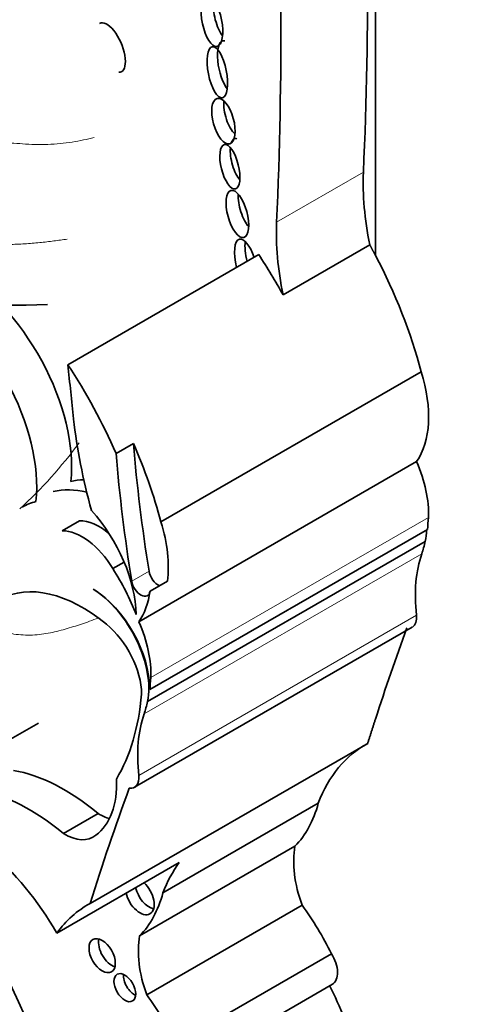
# Model space of a CAD drawing. Units: millimetres. Extents: x 0 to 775, y 0 to 1164.
# Drawn here: x 122 to 125, y 204 to 212 of the extents above; entities that cross this region are included whole.
import ezdxf
from ezdxf import colors
from ezdxf.entities.mleader import LeaderData, LeaderLine
from ezdxf.math import Vec2, Vec3

# ---------------------------------------------------------------- set-up
doc = ezdxf.new("R2010")
doc.units = ezdxf.units.MM
doc.layers.add('DV6_Défaut', color=7, linetype='Continuous')
doc.layers.add('Défaut', color=7, linetype='Continuous')

# ---------------------------------------------------------------- blocks, each defined once
blk = doc.blocks.new('_DOT')
at = {"color": 0}
blk.add_line((0, 0), (-1, 0), dxfattribs=at)
at = {"color": 0, "const_width": 0.333}
blk.add_lwpolyline([(-0.1665, 0, 1), (0.1665, 0, 1)], format="xyb", close=True, dxfattribs=at)
blk = doc.blocks.new('SE5')
at = {"layer": 'DV6_Défaut', "color": 7, "linetype": 'Continuous', "lineweight": 35}
for p, q in [((124.7901, 209.7523), (124.7901, 222.8681)), ((124.0987, 209.4562), (124.7478, 209.831)), ((122.4894, 208.933), (123.9174, 209.7574)), ((123.1854, 207.757), (125.1327, 208.8812)), ((122.9791, 208.3443), (122.8493, 208.2693)), ((123.0198, 207.009), (125.0969, 208.2082)), ((122.5764, 207.7652), (122.4466, 207.6902)), ((123.1012, 206.5011), (125.1783, 207.7004)), ((123.0855, 206.4115), (125.1627, 207.6107)), ((122.91, 207.4553), (122.8261, 207.4068)), ((123.2337, 207.3125), (123.1039, 207.2376)), ((122.9888, 205.7698), (125.0659, 206.969)), ((122.0085, 206.0993), (122.2682, 206.2492)), ((122.655, 204.8988), (124.7321, 206.098)), ((123.2005, 204.9788), (124.3625, 205.6497)), ((122.4564, 205.4222), (122.716, 205.5721)), ((123.026, 204.6574), (124.1881, 205.3283)), ((122.4067, 204.6781), (123.3218, 205.2064)), ((123.0791, 204.2153), (124.2412, 204.8862)), ((123.2991, 203.8519), (124.4611, 204.5228)), ((123.3057, 203.6233), (124.4677, 204.2942))]:
    blk.add_line(p, q, dxfattribs=at)
at = {"layer": 'DV6_Défaut', "color": 7, "linetype": 'Continuous', "lineweight": 18}
for p, q in [((124.051, 210.0012), (124.7001, 210.3759)), ((123.109, 206.5903), (125.1862, 207.7896)), ((123.0593, 206.3189), (125.1364, 207.5182)), ((123.0964, 207.3873), (122.9666, 207.3124)), ((123.0199, 205.8584), (125.097, 207.0577))]:
    blk.add_line(p, q, dxfattribs=at)
at = {"layer": 'DV6_Défaut', "color": 7, "linetype": 'Continuous', "lineweight": 35}
blk.add_arc((122.0414, 217.3777), 7.9993, 262.92893, 272.11934, dxfattribs=at)
at = {"layer": 'DV6_Défaut', "color": 7, "linetype": 'Continuous', "lineweight": 18}
blk.add_arc((119.8831, 210.3176), 3.3334, 312.35551, 323.81006, dxfattribs=at)
at = {"layer": 'DV6_Défaut', "color": 7, "linetype": 'Continuous', "lineweight": 35}
for centre, major_axis, ratio, start_param, end_param in [((98.7518, 226.8487), (18.3709, -31.8194), 0.57735, 0.735659, 0.845062), ((98.1027, 226.4739), (18.3709, -31.8194), 0.57735, 0.735659, 0.845062), ((123.6582, 211.5538), (-0.0378, 0.1849), 0.386094, 0.887581, 2.510241), ((122.8102, 211.3081), (0.0772, -0.1825), 0.422957, 0, 3.223932), ((123.6853, 211.1684), (-0.0379, 0.191), 0.349634, 0, 2.578695), ((123.6853, 211.1684), (-0.0379, 0.191), 0.349634, 6.054508, 6.283185), ((122.8102, 211.3081), (0.0772, -0.1825), 0.422957, 6.087214, 6.283185), ((123.7437, 210.8098), (-0.0475, 0.1692), 0.436631, 0.840508, 2.522934), ((123.779, 210.4603), (-0.0413, 0.1662), 0.377742, 0, 0.55808), ((123.779, 210.4603), (-0.0413, 0.1662), 0.377742, 6.036465, 6.283185), ((123.779, 210.4603), (-0.0413, 0.1662), 0.377742, 0.845197, 2.513), ((126.1489, 209.4561), (-1.0258, 1.7767), 0.57735, 0.735659, 1.047521), ((123.8479, 210.1143), (-0.0486, 0.1762), 0.395782, 0.88592, 2.460829), ((125.4998, 209.0814), (-1.0258, 1.7767), 0.57735, 0.735659, 1.047521), ((123.8248, 209.6741), (-0.0526, 0.1998), 0.358073, 0, 1.538747), ((123.8248, 209.6741), (-0.0526, 0.1998), 0.358073, 4.939194, 6.283185), ((123.9027, 209.7191), (-0.0526, 0.1998), 0.358073, 0.727608, 1.538747), ((122.7466, 208.7836), (1.3062, -2.2624), 0.57735, 1.534966, 1.66968), ((123.3957, 209.1584), (1.3062, -2.2624), 0.57735, 1.132572, 1.500754), ((121.6624, 208.6613), (-0.6042, 1.0465), 0.57735, 3.812908, 5.520313), ((121.4016, 208.5108), (0.6042, -1.0465), 0.57735, 0.671315, 2.37872), ((121.3185, 207.9591), (1.3062, -2.2624), 0.57735, 1.379484, 1.66968), ((162.4407, 191.6797), (-28.4732, 49.3171), 0.57735, 0.910739, 0.919007), ((124.5239, 208.9265), (0.4695, -0.8133), 0.57735, 0.255655, 1.196191), ((124.8728, 207.5389), (-1.6698, 2.8922), 0.57735, 0.919006, 1.149569), ((121.4483, 208.0341), (1.3062, -2.2624), 0.57735, 1.132572, 1.379484), ((130.7658, 204.7632), (-5.5344, 9.5859), 0.57735, 0.886769, 0.986337), ((130.636, 204.6883), (-5.5344, 9.5859), 0.57735, 0.886769, 0.986337), ((124.6752, 208.117), (0.3619, -0.6268), 0.57735, 0.730461, 1.387527), ((122.9859, 207.0184), (-0.577, 0.9994), 0.57735, 5.978501, 6.118499), ((122.8549, 206.9428), (-0.577, 0.9994), 0.57735, 5.776461, 6.118499), ((122.7251, 206.8679), (0.577, -0.9994), 0.57735, 2.976906, 3.141593), ((122.4258, 207.3779), (0.4063, -0.7037), 0.57735, 0.809088, 1.924453), ((122.7264, 207.3337), (-0.2364, 0.4094), 0.57735, 5.286064, 5.963164), ((122.5766, 207.8023), (0.4695, -0.8133), 0.57735, 0.640987, 1.196191), ((124.1979, 208.4229), (0.6999, -1.2122), 0.57735, 0.648031, 0.730461), ((122.5966, 207.2587), (-0.2364, 0.4094), 0.57735, 4.741016, 5.963164), ((124.7344, 207.9607), (0.3093, -0.5357), 0.57735, 0.580708, 0.762258), ((124.1979, 208.4229), (0.6999, -1.2122), 0.57735, 0.462315, 0.560247), ((126.0136, 206.6726), (-0.6541, 1.1329), 0.57735, 0.462315, 0.920746), ((122.2797, 206.9984), (-0.588, 1.0185), 0.57735, 4.449882, 4.780883), ((123.1647, 207.3639), (-0.0493, 0.0854), 0.57735, 0.986337, 2.500605), ((123.0349, 207.289), (-0.0493, 0.0854), 0.57735, 0.986337, 3.78258), ((122.5993, 206.1134), (0.6134, -1.0624), 0.57735, 2.148875, 3.141593), ((122.664, 206.7574), (-0.3092, 0.5355), 0.57735, 3.919275, 5.462343), ((122.6572, 206.7615), (0.3093, -0.5357), 0.57735, 0.580708, 2.305378), ((122.4468, 207.7273), (0.4695, -0.8133), 0.57735, 0.255655, 0.640987), ((124.9884, 207.1033), (-0.0776, 0.1343), 0.57735, 3.141593, 4.062339), ((122.7098, 206.6563), (-0.2337, 0.4048), 0.57735, 3.93028, 5.290467), ((122.598, 206.9178), (0.3619, -0.6268), 0.57735, 0.730461, 1.387527), ((148.099, 184.3411), (-17.2808, 29.9313), 0.57735, 0.449554, 0.480128), ((122.1207, 207.2237), (0.6999, -1.2122), 0.57735, 0.648031, 0.730461), ((121.2655, 207.6845), (1.2605, -2.1833), 0.57735, 0.312896, 0.691452), ((122.1207, 207.2237), (0.6999, -1.2122), 0.57735, 0.462315, 0.560247), ((123.9365, 205.4734), (-0.6541, 1.1329), 0.57735, 0.462315, 0.920746), ((125.7872, 204.2345), (1.0708, -1.8547), 0.57735, 3.126979, 3.581225), ((122.4618, 204.4409), (-0.803, 1.3908), 0.57735, 5.271963, 5.83814), ((122.9112, 205.9041), (-0.0776, 0.1343), 0.57735, 2.701586, 4.062339), ((146.0218, 183.1418), (-17.2808, 29.9313), 0.57735, 0.449554, 0.488116), ((122.2411, 206.1464), (0.4332, -0.7504), 0.57735, 0.056705, 0.839261), ((122.2021, 204.291), (-0.803, 1.3908), 0.57735, 5.271963, 5.83814), ((121.631, 204.2129), (-0.7832, 1.3566), 0.57735, 4.721983, 5.780521), ((123.288, 206.6029), (0.7866, -1.3625), 0.57735, 0.157136, 0.523247), ((122.7229, 205.9178), (-0.2142, 0.371), 0.57735, 2.333476, 2.615036), ((-163.9731, 129.1668), (250.1105, -433.2041), 0.57735, 1.409655, 1.417019), ((122.4633, 205.7679), (-0.2142, 0.371), 0.57735, 2.333476, 3.243446), ((124.7213, 204.9019), (-0.384, 0.6651), 0.57735, 0.595167, 1.271436), ((-164.6286, 128.7884), (250.1105, -433.2041), 0.57735, 1.409545, 1.417195), ((124.6252, 203.5636), (-1.0708, 1.8547), 0.57735, 0.251192, 0.439633), ((123.0273, 204.954), (0.0761, -0.1318), 0.57735, 0, 2.058563), ((123.0273, 204.954), (0.0761, -0.1318), 0.57735, 4.224623, 6.283185), ((123.0988, 204.9953), (-0.0761, 0.1318), 0.57735, 1.08303, 2.6524), ((122.126, 205.932), (0.7866, -1.3625), 0.57735, 0.157136, 0.523247), ((123.71, 203.0353), (1.0708, -1.8547), 0.57735, 3.126979, 3.392785), ((123.6507, 204.2399), (-0.7347, 1.2725), 0.57735, 4.603152, 4.893395), ((123.5593, 204.231), (-0.384, 0.6651), 0.57735, 0.595167, 1.271436), ((122.8172, 204.5499), (-0.0696, 0.1206), 0.57735, 0.539354, 2.602239), ((124.3734, 204.4574), (-0.0943, 0.1633), 0.57735, 3.141593, 4.77999), ((122.9872, 204.3105), (-0.0577, 0.0999), 0.57735, 0.668374, 2.473219), ((123.181, 203.8367), (1.1498, -1.9916), 0.57735, 1.227586, 1.464919), ((122.4887, 203.569), (-0.7347, 1.2725), 0.57735, 4.603152, 4.893395)]:
    blk.add_ellipse(centre, major_axis=major_axis, ratio=ratio, start_param=start_param, end_param=end_param, dxfattribs=at)
for centre, major_axis, ratio in [((123.5674, 211.5013), (-0.0378, 0.1849), 0.386094), ((123.6074, 211.1234), (-0.0379, 0.191), 0.349634), ((123.6528, 210.7573), (-0.0475, 0.1692), 0.436631), ((123.7011, 210.4153), (-0.0413, 0.1662), 0.377742), ((123.7571, 210.0619), (-0.0486, 0.1762), 0.395782), ((122.7457, 204.5086), (0.0696, -0.1206), 0.57735), ((122.9157, 204.2692), (0.0577, -0.0999), 0.57735)]:
    blk.add_ellipse(centre, major_axis=major_axis, ratio=ratio, dxfattribs=at)
at = {"layer": 'DV6_Défaut', "color": 7, "linetype": 'Continuous', "lineweight": 18}
for points in [[(122.6863, 210.6343), (122.6603, 210.6277), (122.6061, 210.6159), (122.5221, 210.6), (122.4333, 210.5884), (122.3397, 210.5821), (122.2432, 210.5818), (122.1493, 210.5869), (122.064, 210.5931), (121.9876, 210.5978), (121.9178, 210.6008), (121.8499, 210.6038), (121.7803, 210.6076), (121.7304, 210.6109), (121.7052, 210.6184)], [(122.4832, 209.8737), (122.452, 209.8695), (122.3855, 209.8596), (122.2794, 209.8471), (122.1666, 209.8376), (122.0492, 209.833), (121.9347, 209.8315), (121.8287, 209.8311), (121.7288, 209.831), (121.6362, 209.8294), (121.5503, 209.8227), (121.4602, 209.811), (121.3567, 209.7997), (121.2856, 209.7913), (121.2555, 209.7971)]]:
    blk.add_open_spline(points, degree=3, dxfattribs=at)
at = {"layer": 'DV6_Défaut', "color": 7, "linetype": 'Continuous', "lineweight": 35}
for points in [[(124.7901, 209.7523), (124.7693, 209.7919), (124.7478, 209.831)], [(124.7321, 206.098), (124.7607, 206.1893), (124.7901, 206.2798)]]:
    blk.add_open_spline(points, degree=2, dxfattribs=at)
at = {"layer": 'DV6_Défaut', "color": 7, "linetype": 'Continuous', "lineweight": 18}
blk.add_open_spline([(122.7197, 207.0394), (122.6705, 207.0184), (122.5919, 206.9909), (122.4699, 206.9532), (122.3431, 206.9197), (122.2078, 206.9047), (122.0679, 206.9151), (121.9455, 206.9501), (121.8822, 206.9975), (121.8573, 207.021)], degree=3, knots=[0, 0, 0, 0, 0.148148, 0.296296, 0.444444, 0.592593, 0.740741, 0.888889, 1, 1, 1, 1], dxfattribs=at)

msp = doc.modelspace()

# ---------------------------------------------------------------- block references
at = {"layer": 'Défaut'}
msp.add_blockref('SE5', (0, 0), dxfattribs=at)

# ---------------------------------------------------------------- leaders
at = {"layer": 'Défaut', "color": 7, "linetype": 'Continuous', "lineweight": 18}
ml = msp.add_multileader_mtext('Standard', dxfattribs=at)
ml.set_content('{\\pxsm0.9;\\fSolid Edge ISO|b1||i0||c0|p34;\\W1.;15/06/2017\\P}', color=256)
ml.set_leader_properties()
ml.set_arrow_properties(name='DOT')
ml.build(insert=Vec2(0, 0))
ml.multileader.update_dxf_attribs({"leader_type": 0, "dogleg_length": 0, "arrow_head_size": 12})
ctx = ml.context
ctx.base_point, ctx.char_height, ctx.arrow_head_size, ctx.landing_gap_size = Vec3(656.6018, 1156.9733), 12, 12, 4.2
notes = []
notes.append((ctx, [(0, (0, 0, 0), (0, 0), (1, 0), 1, [])]))
ctx.mtext.insert = Vec3(658.6018, 1163.0934)
for ctx, leaders in notes:
    for number, flags, end, landing, length, lines in leaders:
        leader = LeaderData()
        leader.index, (leader.has_last_leader_line, leader.has_dogleg_vector, leader.attachment_direction) = number, flags
        leader.last_leader_point, leader.dogleg_vector, leader.dogleg_length = Vec3(end), Vec3(landing), length
        for number, points, colour, breaks in lines:
            line = LeaderLine()
            line.index, line.vertices, line.color, line.breaks = number, Vec3.list(points), colors.encode_raw_color(colour), breaks
            leader.lines.append(line)
        ctx.leaders.append(leader)

doc.saveas('drawing.dxf')
